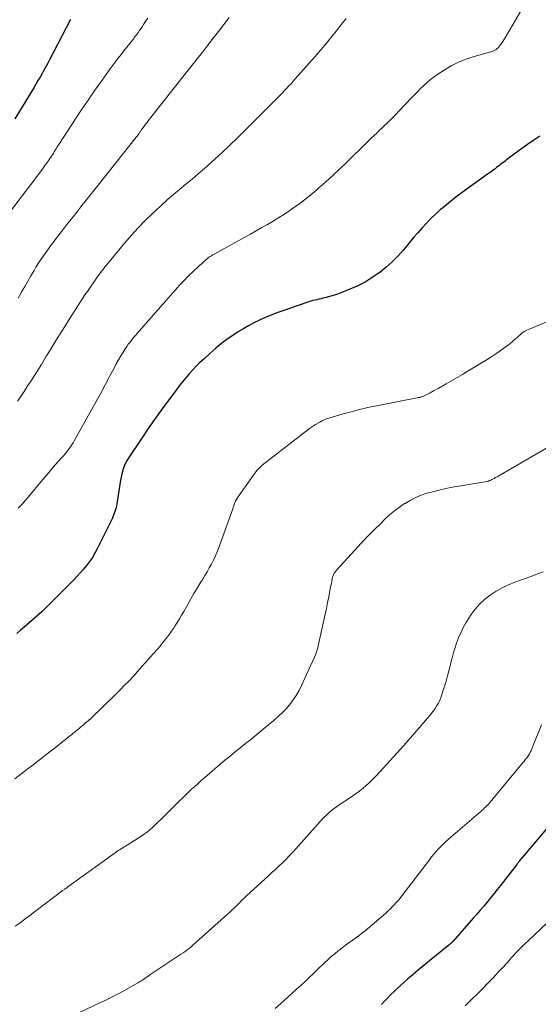
# Model space of a CAD drawing. Units: feet. Extents: x 1924990 to 1930026, y 545000 to 550000.
# Drawn here: x 1926595 to 1926694, y 547815 to 548002 of the extents above; entities that cross this region are included whole.
import ezdxf

# ---------------------------------------------------------------- set-up
doc = ezdxf.new("R2010")
doc.units = ezdxf.units.FT
doc.header["$LTSCALE"] = 100
doc.header["$MEASUREMENT"] = 0
doc.layers.add('CONTOUR INDEX', color=32, linetype='Continuous', lineweight=25)
doc.layers.add('CONTOUR INTERMEDIATE', color=40, linetype='Continuous', lineweight=15)

msp = doc.modelspace()

# ---------------------------------------------------------------- linework, layer by layer
at = {"layer": 'CONTOUR INDEX', "flags": 128}
for points, elevation in [([(1926605.09, 548002), (1926601.09, 547994.31), (1926600.78, 547993.73), (1926600.47, 547993.15), (1926600.15, 547992.57), (1926599.83, 547992), (1926599.7, 547991.76), (1926599.31, 547991.07), (1926598.91, 547990.39), (1926598.51, 547989.71), (1926598.1, 547989.03), (1926594.54, 547983.17)], 940), ([(1926694.02, 547979.88), (1926692.86, 547979.08), (1926691.71, 547978.27), (1926690.57, 547977.45), (1926689.43, 547976.62), (1926687.72, 547975.35), (1926687.45, 547975.14), (1926687.17, 547974.94), (1926686.9, 547974.73), (1926686.63, 547974.52), (1926686.35, 547974.31), (1926686.08, 547974.1), (1926685.81, 547973.89), (1926685.54, 547973.68), (1926685.44, 547973.6), (1926685.12, 547973.36), (1926684.79, 547973.12), (1926684.46, 547972.88), (1926684.13, 547972.64), (1926680.22, 547969.87), (1926679.02, 547969), (1926677.84, 547968.1), (1926676.69, 547967.18), (1926675.54, 547966.23), (1926675.14, 547965.89), (1926674.23, 547965.08), (1926673.35, 547964.24), (1926672.51, 547963.37), (1926671.69, 547962.47), (1926670.9, 547961.54), (1926670.1, 547960.62), (1926669.31, 547959.69), (1926668.53, 547958.76), (1926668.11, 547958.26), (1926667.09, 547957.12), (1926666.01, 547956.02), (1926664.87, 547955), (1926663.68, 547954.03), (1926663.58, 547953.95), (1926662.27, 547953.04), (1926660.92, 547952.2), (1926659.5, 547951.47), (1926658.04, 547950.83), (1926656.16, 547950.08), (1926655.51, 547949.84), (1926654.84, 547949.62), (1926654.17, 547949.43), (1926653.5, 547949.26), (1926652.9, 547949.12), (1926652.52, 547949.03), (1926652.14, 547948.94), (1926651.76, 547948.85), (1926651.38, 547948.76), (1926651, 547948.67), (1926650.62, 547948.57), (1926650.25, 547948.46), (1926649.87, 547948.34), (1926645.29, 547946.77), (1926644.17, 547946.37), (1926643.07, 547945.94), (1926641.97, 547945.47), (1926640.89, 547944.98), (1926639.83, 547944.45), (1926638.78, 547943.9), (1926637.76, 547943.29), (1926636.75, 547942.67), (1926636.22, 547942.32), (1926634.98, 547941.47), (1926633.77, 547940.58), (1926632.6, 547939.63), (1926631.47, 547938.65), (1926630.31, 547937.6), (1926629.59, 547936.93), (1926628.89, 547936.23), (1926628.22, 547935.52), (1926627.56, 547934.78), (1926626.92, 547934.03), (1926626.29, 547933.26), (1926625.68, 547932.49), (1926625.09, 547931.7), (1926623.54, 547929.64), (1926622.27, 547927.91), (1926621.01, 547926.16), (1926619.79, 547924.4), (1926618.58, 547922.62), (1926616.11, 547918.94), (1926615.79, 547918.41), (1926615.5, 547917.86), (1926615.27, 547917.29), (1926615.06, 547916.7), (1926614.89, 547916.1), (1926614.74, 547915.5), (1926614.62, 547914.89), (1926614.51, 547914.28), (1926613.85, 547910.12), (1926613.7, 547909.39), (1926613.5, 547908.68), (1926613.25, 547907.98), (1926612.95, 547907.3), (1926610.13, 547901.6), (1926609.69, 547900.78), (1926609.22, 547899.98), (1926608.69, 547899.22), (1926608.13, 547898.47), (1926607.53, 547897.76), (1926606.92, 547897.05), (1926606.29, 547896.37), (1926605.64, 547895.7), (1926600.34, 547890.37), (1926600.26, 547890.28), (1926600.17, 547890.2), (1926600.08, 547890.11), (1926599.99, 547890.02), (1926599.9, 547889.94), (1926599.81, 547889.85), (1926599.71, 547889.77), (1926599.62, 547889.69), (1926596.3, 547886.78), (1926595.61, 547886.17), (1926594.91, 547885.57)], 920), ([(1926698.46, 547852.26), (1926690.44, 547842.77), (1926690.4, 547842.72), (1926690.36, 547842.68), (1926690.32, 547842.63), (1926690.29, 547842.59), (1926690.25, 547842.54), (1926690.21, 547842.49), (1926690.17, 547842.45), (1926690.14, 547842.4), (1926690.02, 547842.25), (1926689.93, 547842.13), (1926689.83, 547842.01), (1926689.74, 547841.89), (1926689.65, 547841.77), (1926686.55, 547837.78), (1926685.93, 547836.99), (1926685.3, 547836.2), (1926684.67, 547835.41), (1926684.03, 547834.63), (1926683.38, 547833.86), (1926682.73, 547833.09), (1926682.07, 547832.33), (1926681.4, 547831.57), (1926677.6, 547827.23), (1926677.55, 547827.18), (1926677.51, 547827.13), (1926677.46, 547827.08), (1926677.41, 547827.03), (1926677.36, 547826.99), (1926677.31, 547826.94), (1926677.26, 547826.89), (1926677.21, 547826.85), (1926677.13, 547826.78), (1926677.04, 547826.7), (1926676.95, 547826.63), (1926676.86, 547826.55), (1926676.77, 547826.48), (1926673.08, 547823.47), (1926672.05, 547822.63), (1926671.03, 547821.78), (1926670.02, 547820.92), (1926669.02, 547820.06), (1926668.32, 547819.46), (1926667.67, 547818.88), (1926667.04, 547818.3), (1926666.42, 547817.7), (1926665.81, 547817.09), (1926665.21, 547816.47), (1926664.61, 547815.84), (1926664.03, 547815.2)], 900)]:
    msp.add_lwpolyline(points, dxfattribs=dict(at, elevation=elevation))
at = {"layer": 'CONTOUR INTERMEDIATE', "flags": 128}
for points, elevation in [([(1926691.84, 548006.17), (1926687.44, 547998.51), (1926687.22, 547998.14), (1926686.99, 547997.78), (1926686.74, 547997.44), (1926686.48, 547997.09), (1926686.28, 547996.84), (1926686.11, 547996.64), (1926685.92, 547996.46), (1926685.71, 547996.3), (1926685.48, 547996.16), (1926685.25, 547996.04), (1926685, 547995.94), (1926684.75, 547995.85), (1926684.5, 547995.77), (1926681.55, 547994.95), (1926680.06, 547994.46), (1926678.62, 547993.89), (1926677.24, 547993.18), (1926675.9, 547992.38), (1926674.7, 547991.59), (1926674, 547991.1), (1926673.32, 547990.59), (1926672.67, 547990.04), (1926672.04, 547989.47), (1926671.43, 547988.87), (1926670.83, 547988.27), (1926670.23, 547987.66), (1926669.64, 547987.05), (1926667.3, 547984.58), (1926666.77, 547984.03), (1926666.24, 547983.49), (1926665.7, 547982.95), (1926665.16, 547982.42), (1926665.02, 547982.29), (1926664.54, 547981.83), (1926664.06, 547981.37), (1926663.58, 547980.91), (1926663.1, 547980.45), (1926662.61, 547980), (1926662.13, 547979.54), (1926661.65, 547979.07), (1926661.18, 547978.61), (1926657.35, 547974.84), (1926656.08, 547973.61), (1926654.8, 547972.4), (1926653.49, 547971.22), (1926652.16, 547970.05), (1926651.73, 547969.68), (1926650.59, 547968.73), (1926649.43, 547967.81), (1926648.25, 547966.92), (1926647.04, 547966.06), (1926646.65, 547965.79), (1926645.61, 547965.1), (1926644.57, 547964.42), (1926643.51, 547963.77), (1926642.43, 547963.14), (1926641.35, 547962.52), (1926640.27, 547961.91), (1926639.18, 547961.3), (1926638.09, 547960.7), (1926632.4, 547957.57), (1926632.19, 547957.45), (1926631.97, 547957.33), (1926631.77, 547957.2), (1926631.56, 547957.06), (1926631.36, 547956.92), (1926631.16, 547956.78), (1926630.97, 547956.62), (1926630.78, 547956.46), (1926629.24, 547955.07), (1926628.3, 547954.2), (1926627.38, 547953.31), (1926626.5, 547952.39), (1926625.63, 547951.45), (1926625.44, 547951.24), (1926624.49, 547950.18), (1926623.55, 547949.12), (1926622.61, 547948.05), (1926621.67, 547946.98), (1926618.08, 547942.88), (1926617.73, 547942.47), (1926617.38, 547942.07), (1926617.04, 547941.66), (1926616.69, 547941.24), (1926616.36, 547940.82), (1926616.03, 547940.4), (1926615.73, 547939.96), (1926615.44, 547939.51), (1926615.08, 547938.93), (1926614.62, 547938.18), (1926614.18, 547937.43), (1926613.75, 547936.67), (1926613.34, 547935.9), (1926612.49, 547934.28), (1926611.65, 547932.69), (1926610.8, 547931.12), (1926609.94, 547929.55), (1926609.08, 547927.98), (1926605.77, 547922.09), (1926605.55, 547921.71), (1926605.33, 547921.34), (1926605.09, 547920.98), (1926604.84, 547920.62), (1926604.58, 547920.27), (1926604.32, 547919.93), (1926604.04, 547919.6), (1926603.75, 547919.27), (1926603.31, 547918.79), (1926602.8, 547918.22), (1926602.29, 547917.65), (1926601.79, 547917.07), (1926601.3, 547916.49), (1926598.53, 547913.19), (1926598.04, 547912.6), (1926597.55, 547912.02), (1926597.06, 547911.43), (1926596.56, 547910.85), (1926596.29, 547910.52), (1926595.92, 547910.11), (1926595.54, 547909.72), (1926595.13, 547909.35)], 924), ([(1926619.7, 548002.21), (1926619.44, 548001.81), (1926619.18, 548001.41), (1926618.91, 548001.01), (1926618.65, 548000.61), (1926618.44, 548000.3), (1926618.28, 548000.06), (1926618.11, 547999.81), (1926617.94, 547999.57), (1926617.76, 547999.33), (1926617.59, 547999.1), (1926617.41, 547998.86), (1926617.23, 547998.62), (1926617.05, 547998.39), (1926616.31, 547997.45), (1926615.76, 547996.75), (1926615.21, 547996.04), (1926614.67, 547995.33), (1926614.13, 547994.62), (1926612.42, 547992.35), (1926611.05, 547990.49), (1926609.71, 547988.61), (1926608.39, 547986.7), (1926607.11, 547984.78), (1926602.86, 547978.29), (1926602.68, 547978.02), (1926602.5, 547977.74), (1926602.33, 547977.46), (1926602.16, 547977.18), (1926601.99, 547976.9), (1926601.82, 547976.62), (1926601.64, 547976.34), (1926601.46, 547976.06), (1926601.15, 547975.6), (1926600.81, 547975.1), (1926600.46, 547974.6), (1926600.11, 547974.1), (1926599.74, 547973.62), (1926593.3, 547965.11)], 936), ([(1926657.31, 548002.2), (1926656.68, 548001.39), (1926656.04, 548000.57), (1926655.4, 547999.77), (1926654.61, 547998.78), (1926653.56, 547997.49), (1926652.49, 547996.21), (1926651.41, 547994.95), (1926650.32, 547993.69), (1926647.67, 547990.7), (1926647.27, 547990.26), (1926646.87, 547989.81), (1926646.46, 547989.38), (1926646.05, 547988.94), (1926645.64, 547988.51), (1926645.22, 547988.08), (1926644.8, 547987.65), (1926644.38, 547987.22), (1926643.11, 547985.94), (1926642.05, 547984.88), (1926640.99, 547983.82), (1926639.93, 547982.76), (1926638.87, 547981.7), (1926636.66, 547979.51), (1926635.28, 547978.16), (1926633.89, 547976.83), (1926632.47, 547975.53), (1926631.03, 547974.25), (1926630.44, 547973.73), (1926629.28, 547972.72), (1926628.12, 547971.72), (1926626.94, 547970.74), (1926625.76, 547969.76), (1926624.58, 547968.77), (1926623.42, 547967.77), (1926622.28, 547966.74), (1926621.16, 547965.69), (1926620.61, 547965.18), (1926619.25, 547963.84), (1926617.92, 547962.47), (1926616.64, 547961.06), (1926615.39, 547959.61), (1926611.81, 547955.33), (1926611.59, 547955.06), (1926611.38, 547954.79), (1926611.17, 547954.52), (1926610.96, 547954.25), (1926610.75, 547953.97), (1926610.55, 547953.69), (1926610.35, 547953.41), (1926610.15, 547953.13), (1926608.27, 547950.42), (1926607.8, 547949.75), (1926607.34, 547949.06), (1926606.88, 547948.38), (1926606.43, 547947.69), (1926605.99, 547946.99), (1926605.55, 547946.3), (1926605.11, 547945.6), (1926604.67, 547944.9), (1926603.98, 547943.8), (1926603.21, 547942.55), (1926602.43, 547941.3), (1926601.67, 547940.04), (1926600.9, 547938.78), (1926600.42, 547937.99), (1926599.55, 547936.57), (1926598.68, 547935.16), (1926597.79, 547933.76), (1926596.89, 547932.37), (1926596.29, 547931.44), (1926595.67, 547930.52), (1926595.04, 547929.61)], 928), ([(1926635.17, 548002.34), (1926634.15, 548001.03), (1926633.13, 547999.72), (1926632.11, 547998.42), (1926631.09, 547997.11), (1926630.33, 547996.13), (1926629.35, 547994.87), (1926628.36, 547993.62), (1926627.38, 547992.36), (1926626.39, 547991.11), (1926619.8, 547982.76), (1926619.57, 547982.47), (1926619.34, 547982.18), (1926619.12, 547981.89), (1926618.9, 547981.59), (1926618.64, 547981.25), (1926618.55, 547981.12), (1926618.47, 547981), (1926618.38, 547980.87), (1926618.3, 547980.74), (1926618.22, 547980.61), (1926618.14, 547980.48), (1926618.06, 547980.36), (1926617.97, 547980.23), (1926617.95, 547980.2), (1926617.85, 547980.07), (1926617.75, 547979.93), (1926617.65, 547979.79), (1926617.54, 547979.66), (1926610.06, 547970.24), (1926609.06, 547968.99), (1926608.06, 547967.73), (1926607.06, 547966.47), (1926606.06, 547965.21), (1926605.55, 547964.56), (1926604.59, 547963.35), (1926603.64, 547962.13), (1926602.7, 547960.91), (1926601.76, 547959.69), (1926601.48, 547959.32), (1926600.7, 547958.26), (1926599.94, 547957.19), (1926599.22, 547956.1), (1926598.52, 547954.99), (1926598.17, 547954.41), (1926597.57, 547953.4), (1926596.97, 547952.39), (1926596.39, 547951.37), (1926595.81, 547950.35), (1926595.63, 547950.02), (1926595.15, 547949.16)], 932), ([(1926698.39, 547945.91), (1926691.89, 547943.22), (1926691.54, 547943.06), (1926691.2, 547942.88), (1926690.88, 547942.67), (1926690.57, 547942.44), (1926690.27, 547942.2), (1926689.98, 547941.95), (1926689.69, 547941.69), (1926689.41, 547941.43), (1926689.36, 547941.38), (1926689.04, 547941.1), (1926688.73, 547940.82), (1926688.4, 547940.56), (1926688.06, 547940.31), (1926686.73, 547939.34), (1926685.84, 547938.71), (1926684.94, 547938.1), (1926684.02, 547937.51), (1926683.09, 547936.94), (1926682.15, 547936.37), (1926681.21, 547935.81), (1926680.27, 547935.25), (1926679.33, 547934.69), (1926676.29, 547932.89), (1926675.53, 547932.45), (1926674.77, 547932.02), (1926674, 547931.61), (1926673.22, 547931.21), (1926671.84, 547930.52), (1926671.75, 547930.48), (1926671.66, 547930.44), (1926671.56, 547930.41), (1926671.47, 547930.38), (1926671.37, 547930.35), (1926671.27, 547930.32), (1926671.17, 547930.3), (1926671.07, 547930.28), (1926663.04, 547928.72), (1926661.45, 547928.39), (1926659.86, 547928.02), (1926658.29, 547927.62), (1926656.72, 547927.18), (1926654.04, 547926.4), (1926653.82, 547926.33), (1926653.6, 547926.26), (1926653.38, 547926.17), (1926653.16, 547926.08), (1926652.95, 547925.98), (1926652.74, 547925.87), (1926652.53, 547925.76), (1926652.33, 547925.64), (1926651.53, 547925.16), (1926650.94, 547924.79), (1926650.35, 547924.4), (1926649.78, 547923.99), (1926649.22, 547923.57), (1926641.41, 547917.47), (1926641.07, 547917.18), (1926640.75, 547916.87), (1926640.46, 547916.54), (1926640.19, 547916.19), (1926636.78, 547911.38), (1926636.73, 547911.31), (1926636.69, 547911.25), (1926636.64, 547911.18), (1926636.6, 547911.11), (1926636.56, 547911.04), (1926636.52, 547910.98), (1926636.48, 547910.91), (1926636.45, 547910.83), (1926636.37, 547910.68), (1926636.3, 547910.53), (1926636.24, 547910.38), (1926636.18, 547910.23), (1926636.12, 547910.08), (1926636.1, 547910), (1926636.03, 547909.8), (1926635.96, 547909.61), (1926635.89, 547909.42), (1926635.83, 547909.22), (1926633.12, 547901.69), (1926632.82, 547900.93), (1926632.5, 547900.17), (1926632.15, 547899.44), (1926631.77, 547898.71), (1926631.37, 547897.99), (1926630.96, 547897.28), (1926630.54, 547896.57), (1926630.12, 547895.87), (1926629.71, 547895.21), (1926629.09, 547894.18), (1926628.47, 547893.15), (1926627.87, 547892.1), (1926627.28, 547891.05), (1926626.53, 547889.71), (1926626.13, 547889.02), (1926625.72, 547888.33), (1926625.3, 547887.65), (1926624.87, 547886.97), (1926624.71, 547886.71), (1926624.35, 547886.17), (1926623.98, 547885.64), (1926623.59, 547885.12), (1926623.2, 547884.6), (1926622.79, 547884.1), (1926622.38, 547883.59), (1926621.97, 547883.1), (1926621.54, 547882.6), (1926620.2, 547881.07), (1926619.41, 547880.16), (1926618.61, 547879.27), (1926617.8, 547878.37), (1926616.99, 547877.49), (1926616.16, 547876.61), (1926615.33, 547875.74), (1926614.49, 547874.88), (1926613.64, 547874.03), (1926610.76, 547871.18), (1926610.3, 547870.74), (1926609.84, 547870.3), (1926609.37, 547869.87), (1926608.9, 547869.44), (1926608.42, 547869.02), (1926607.94, 547868.6), (1926607.46, 547868.19), (1926606.97, 547867.78), (1926606.63, 547867.5), (1926605.97, 547866.95), (1926605.3, 547866.41), (1926604.64, 547865.87), (1926603.97, 547865.33), (1926603.95, 547865.31), (1926603.27, 547864.77), (1926602.59, 547864.23), (1926601.9, 547863.69), (1926601.22, 547863.16), (1926597.97, 547860.65), (1926596.82, 547859.77), (1926595.67, 547858.89), (1926594.51, 547858.01)], 916), ([(1926700.25, 547923.63), (1926686.55, 547915.62), (1926686.25, 547915.45), (1926685.95, 547915.28), (1926685.64, 547915.11), (1926685.34, 547914.95), (1926684.94, 547914.73), (1926684.83, 547914.68), (1926684.72, 547914.63), (1926684.61, 547914.58), (1926684.49, 547914.54), (1926684.38, 547914.5), (1926684.26, 547914.47), (1926684.14, 547914.44), (1926684.02, 547914.41), (1926677.11, 547913.21), (1926675.98, 547912.99), (1926674.85, 547912.74), (1926673.74, 547912.45), (1926672.63, 547912.14), (1926671.55, 547911.76), (1926670.49, 547911.32), (1926669.47, 547910.8), (1926668.48, 547910.23), (1926668.4, 547910.18), (1926667.42, 547909.51), (1926666.46, 547908.8), (1926665.55, 547908.03), (1926664.67, 547907.22), (1926663.87, 547906.43), (1926662.62, 547905.19), (1926661.38, 547903.93), (1926660.16, 547902.66), (1926658.96, 547901.37), (1926656.21, 547898.4), (1926655.99, 547898.15), (1926655.77, 547897.9), (1926655.56, 547897.64), (1926655.35, 547897.39), (1926655.16, 547897.15), (1926655.06, 547897), (1926654.97, 547896.85), (1926654.89, 547896.69), (1926654.82, 547896.52), (1926654.77, 547896.35), (1926654.72, 547896.17), (1926654.68, 547896), (1926654.64, 547895.82), (1926654.57, 547895.47), (1926654.51, 547895.12), (1926654.44, 547894.76), (1926654.37, 547894.41), (1926654.31, 547894.06), (1926654.01, 547892.54), (1926653.79, 547891.42), (1926653.57, 547890.31), (1926653.33, 547889.2), (1926653.09, 547888.09), (1926652.01, 547883.25), (1926651.86, 547882.66), (1926651.69, 547882.08), (1926651.48, 547881.51), (1926651.25, 547880.95), (1926648.86, 547875.7), (1926648.38, 547874.75), (1926647.86, 547873.83), (1926647.26, 547872.95), (1926646.62, 547872.1), (1926645.92, 547871.3), (1926645.2, 547870.52), (1926644.43, 547869.79), (1926643.63, 547869.09), (1926641.61, 547867.4), (1926640.79, 547866.73), (1926639.98, 547866.06), (1926639.16, 547865.4), (1926638.33, 547864.75), (1926637.51, 547864.09), (1926636.68, 547863.43), (1926635.86, 547862.77), (1926635.05, 547862.11), (1926634.35, 547861.54), (1926633.37, 547860.73), (1926632.4, 547859.92), (1926631.45, 547859.08), (1926630.5, 547858.25), (1926629.8, 547857.62), (1926629.21, 547857.08), (1926628.62, 547856.55), (1926628.03, 547856.01), (1926627.45, 547855.46), (1926626.87, 547854.91), (1926626.29, 547854.36), (1926625.72, 547853.81), (1926625.15, 547853.25), (1926622.53, 547850.63), (1926622.06, 547850.17), (1926621.59, 547849.71), (1926621.11, 547849.25), (1926620.64, 547848.8), (1926620.15, 547848.37), (1926619.64, 547847.95), (1926619.11, 547847.56), (1926618.57, 547847.2), (1926615.79, 547845.44), (1926615.51, 547845.26), (1926615.23, 547845.09), (1926614.96, 547844.91), (1926614.68, 547844.74), (1926614.33, 547844.53), (1926614.23, 547844.46), (1926614.13, 547844.4), (1926614.03, 547844.33), (1926613.93, 547844.26), (1926613.83, 547844.19), (1926613.73, 547844.12), (1926613.63, 547844.05), (1926613.53, 547843.98), (1926605.24, 547838.02), (1926604.82, 547837.72), (1926604.41, 547837.42), (1926603.99, 547837.11), (1926603.58, 547836.8), (1926603.17, 547836.49), (1926602.76, 547836.18), (1926602.34, 547835.87), (1926601.93, 547835.56), (1926598.27, 547832.78), (1926597.36, 547832.09), (1926596.44, 547831.4), (1926595.51, 547830.72), (1926594.58, 547830.04)], 912), ([(1926694.62, 547897.24), (1926693.55, 547896.84), (1926692.49, 547896.45), (1926691.42, 547896.06), (1926690.35, 547895.67), (1926689.28, 547895.27), (1926688.06, 547894.77), (1926686.87, 547894.21), (1926685.73, 547893.56), (1926684.62, 547892.85), (1926683.58, 547892.04), (1926682.62, 547891.16), (1926681.76, 547890.18), (1926680.98, 547889.13), (1926680.55, 547888.49), (1926679.99, 547887.59), (1926679.48, 547886.67), (1926679.03, 547885.71), (1926678.62, 547884.74), (1926678.25, 547883.74), (1926677.92, 547882.73), (1926677.61, 547881.71), (1926677.33, 547880.68), (1926676.77, 547878.48), (1926676.51, 547877.51), (1926676.25, 547876.54), (1926675.96, 547875.58), (1926675.66, 547874.62), (1926675.38, 547873.74), (1926675.19, 547873.23), (1926674.98, 547872.74), (1926674.73, 547872.26), (1926674.46, 547871.79), (1926674.16, 547871.34), (1926673.84, 547870.89), (1926673.51, 547870.46), (1926673.16, 547870.04), (1926669.48, 547865.78), (1926668.22, 547864.34), (1926666.95, 547862.9), (1926665.66, 547861.48), (1926664.36, 547860.06), (1926662.85, 547858.43), (1926662.29, 547857.85), (1926661.72, 547857.29), (1926661.12, 547856.75), (1926660.51, 547856.23), (1926659.88, 547855.72), (1926659.24, 547855.24), (1926658.58, 547854.77), (1926657.92, 547854.32), (1926655.98, 547853.05), (1926655.49, 547852.71), (1926655.01, 547852.36), (1926654.54, 547851.99), (1926654.08, 547851.6), (1926653.64, 547851.2), (1926653.21, 547850.78), (1926652.79, 547850.35), (1926652.39, 547849.91), (1926647.84, 547844.77), (1926647.23, 547844.1), (1926646.6, 547843.44), (1926645.96, 547842.79), (1926645.31, 547842.15), (1926644.64, 547841.53), (1926643.98, 547840.9), (1926643.31, 547840.28), (1926642.64, 547839.67), (1926638.42, 547835.79), (1926637.96, 547835.37), (1926637.51, 547834.93), (1926637.07, 547834.49), (1926636.63, 547834.04), (1926636.19, 547833.6), (1926635.74, 547833.16), (1926635.29, 547832.73), (1926634.83, 547832.31), (1926628.28, 547826.44), (1926627.92, 547826.14), (1926627.55, 547825.84), (1926627.18, 547825.56), (1926626.79, 547825.29), (1926626.4, 547825.03), (1926626, 547824.77), (1926625.61, 547824.51), (1926625.22, 547824.25), (1926624.1, 547823.51), (1926623.14, 547822.88), (1926622.2, 547822.24), (1926621.25, 547821.6), (1926620.31, 547820.95), (1926618.69, 547819.82), (1926618.48, 547819.68), (1926618.27, 547819.55), (1926618.05, 547819.42), (1926617.83, 547819.29), (1926615.75, 547818.13), (1926614.48, 547817.44), (1926613.2, 547816.77), (1926611.91, 547816.12), (1926610.61, 547815.5), (1926602.35, 547811.61)], 908), ([(1926694.32, 547868.27), (1926692.65, 547863.98), (1926692.52, 547863.66), (1926692.37, 547863.34), (1926692.21, 547863.03), (1926692.03, 547862.73), (1926691.85, 547862.43), (1926691.65, 547862.14), (1926691.44, 547861.86), (1926691.22, 547861.59), (1926684.6, 547853.59), (1926684.4, 547853.35), (1926684.2, 547853.13), (1926683.99, 547852.91), (1926683.77, 547852.69), (1926683.55, 547852.48), (1926683.33, 547852.27), (1926683.11, 547852.06), (1926682.88, 547851.86), (1926676.71, 547846.56), (1926676.22, 547846.12), (1926675.73, 547845.66), (1926675.26, 547845.19), (1926674.8, 547844.71), (1926674.36, 547844.21), (1926673.93, 547843.7), (1926673.51, 547843.18), (1926673.1, 547842.66), (1926667.88, 547835.81), (1926667.54, 547835.37), (1926667.18, 547834.94), (1926666.81, 547834.52), (1926666.44, 547834.1), (1926666.05, 547833.7), (1926665.65, 547833.31), (1926665.24, 547832.93), (1926664.82, 547832.56), (1926660.9, 547829.2), (1926660.31, 547828.71), (1926659.7, 547828.23), (1926659.09, 547827.77), (1926658.46, 547827.32), (1926657.82, 547826.88), (1926657.2, 547826.43), (1926656.58, 547825.96), (1926655.97, 547825.5), (1926655.82, 547825.38), (1926655.15, 547824.84), (1926654.49, 547824.29), (1926653.85, 547823.71), (1926653.22, 547823.12), (1926651.88, 547821.82), (1926651.1, 547821.07), (1926650.31, 547820.32), (1926649.52, 547819.58), (1926648.72, 547818.84), (1926647.92, 547818.1), (1926647.11, 547817.37), (1926646.31, 547816.64), (1926645.51, 547815.91), (1926643.87, 547814.43)], 904), ([(1926695.46, 547830.79), (1926691.74, 547827.25), (1926691.27, 547826.81), (1926690.82, 547826.36), (1926690.37, 547825.9), (1926689.92, 547825.44), (1926689.48, 547824.98), (1926689.04, 547824.51), (1926688.61, 547824.03), (1926688.18, 547823.56), (1926687.11, 547822.37), (1926686.14, 547821.31), (1926685.16, 547820.26), (1926684.17, 547819.23), (1926683.16, 547818.21), (1926680.32, 547815.38), (1926679.87, 547814.94)], 896)]:
    msp.add_lwpolyline(points, dxfattribs=dict(at, elevation=elevation))

doc.saveas('drawing.dxf')
